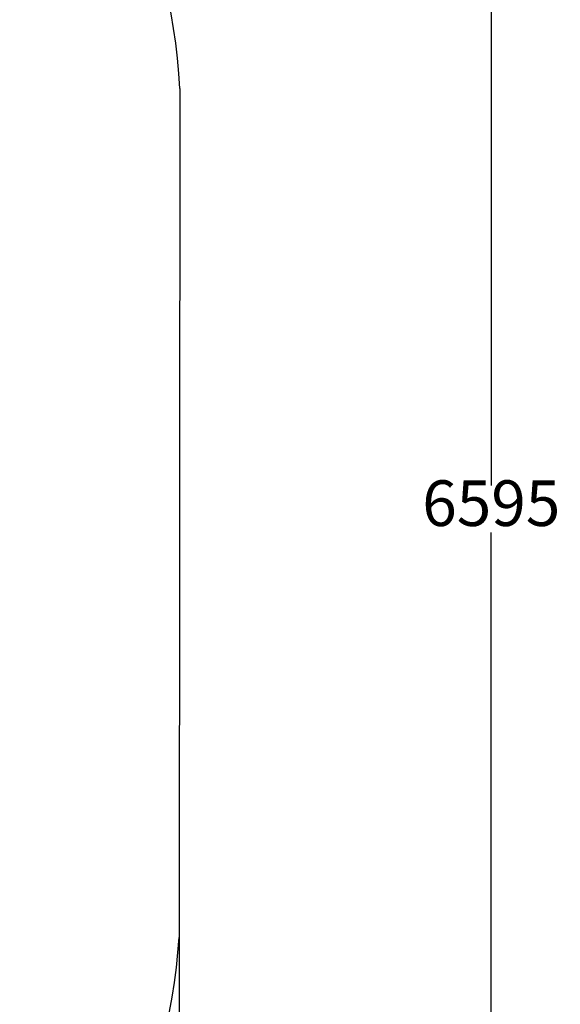
# Model space of a CAD drawing. Units: millimetres. Extents: x 344 to 12237, y -586 to 8269.
# Drawn here: x 10458 to 12237, y 2030 to 5267 of the extents above; entities that cross this region are included whole.
import ezdxf

# ---------------------------------------------------------------- set-up
doc = ezdxf.new("R2010")
doc.units = ezdxf.units.MM
doc.layers.add('Dimensions', color=7, linetype='Continuous')
doc.layers.add('Safetyarea', color=131, linetype='Continuous')
doc.styles.get("Standard").update_dxf_attribs({"font": 'arial.ttf'})
doc.dimstyles.new('Leikkiset keinu', dxfattribs={"dimtxt": 150, "dimasz": 2.5, "dimexe": 0.06, "dimexo": 0.625, "dimtad": 0, "dimtih": 1, "dimtoh": 1, "dimdec": 0, "dimtxsty": 'Standard', "dimcen": 2.5, "dimadec": 0, "dimazin": 0, "dimtfac": 1, "dimtmove": 0, "dimatfit": 3, "dimfxl": 1, "dimarcsym": 0})

# ---------------------------------------------------------------- blocks, each defined once
blk = doc.blocks.new('*D2')
at = {"layer": 'Defpoints', "color": 0}
for p in [(8974.2, 6955.1), (8974.2, 360.4), (12009.5, 360.4)]:
    blk.add_point(p, dxfattribs=at)
at = {"layer": 'Dimensions', "color": 0, "lineweight": -2}
for p, q in [((8974.9, 6955.1), (12009.6, 6955.1)), ((12009.5, 6952.6), (12009.5, 3734.9)), ((12009.5, 362.9), (12009.5, 3580.5)), ((8974.9, 360.4), (12009.6, 360.4))]:
    blk.add_line(p, q, dxfattribs=at)
at = {"layer": 'Dimensions', "color": 0}
for points in [[(12009.9, 6952.6), (12009.1, 6952.6), (12009.5, 6955.1)], [(12009.1, 362.9), (12009.9, 362.9), (12009.5, 360.4)]]:
    blk.add_solid(points, dxfattribs=at)
at = {"layer": 'Dimensions', "color": 0, "insert": (12009.5, 3657.7), "char_height": 150, "attachment_point": 5}
blk.add_mtext('6595', dxfattribs=at)
blk = doc.blocks.new('*D3')
at = {"layer": 'Defpoints', "color": 0}
for p in [(346.2, 2249.3), (10982.6, 2249.3), (346.2, -487.9)]:
    blk.add_point(p, dxfattribs=at)
at = {"layer": 'Dimensions', "color": 0, "lineweight": -2}
for p, q in [((346.2, 2248.7), (346.2, -488)), ((10982.6, 2248.7), (10982.6, -488)), ((348.7, -487.9), (5388.9, -487.9)), ((10980.1, -487.9), (5939.9, -487.9))]:
    blk.add_line(p, q, dxfattribs=at)
at = {"layer": 'Dimensions', "color": 0}
for points in [[(348.7, -487.5), (348.7, -488.4), (346.2, -487.9)], [(10980.1, -488.4), (10980.1, -487.5), (10982.6, -487.9)]]:
    blk.add_solid(points, dxfattribs=at)
at = {"layer": 'Dimensions', "color": 0, "insert": (5664.4, -487.9), "char_height": 150, "attachment_point": 5}
blk.add_mtext('10636', dxfattribs=at)

msp = doc.modelspace()

# ---------------------------------------------------------------- linework, layer by layer
at = {"layer": 'Safetyarea', "ltscale": 10}
msp.add_line((10985.2, 5040), (10982.6, 2249.3), dxfattribs=at)
for centre, radius, start, end in [((8960.6, 4927.4), 2027.8, 3.1854, 89.6144), ((8962.4, 2385.2), 2024.8, 270.2287, 356.1524)]:
    msp.add_arc(centre, radius, start, end, dxfattribs=at)

# ---------------------------------------------------------------- dimensions: what is measured, and where the dimension line sits
at = {"layer": 'Dimensions'}
dim = msp.add_linear_dim(base=(12009.5, 360.4), p1=(8974.2, 6955.1), p2=(8974.2, 360.4), angle=90, dimstyle='Leikkiset keinu', dxfattribs=at)
dim.commit()
dim.dimension.update_dxf_attribs({"geometry": '*D2', "text_midpoint": (12009.5, 3657.7)})
dim = msp.add_linear_dim(base=(346.2, -487.9), p1=(10982.6, 2249.3), p2=(346.2, 2249.3), dimstyle='Leikkiset keinu', dxfattribs=at)
dim.commit()
dim.dimension.update_dxf_attribs({"geometry": '*D3', "text_midpoint": (5664.4, -487.9)})

doc.saveas('drawing.dxf')
